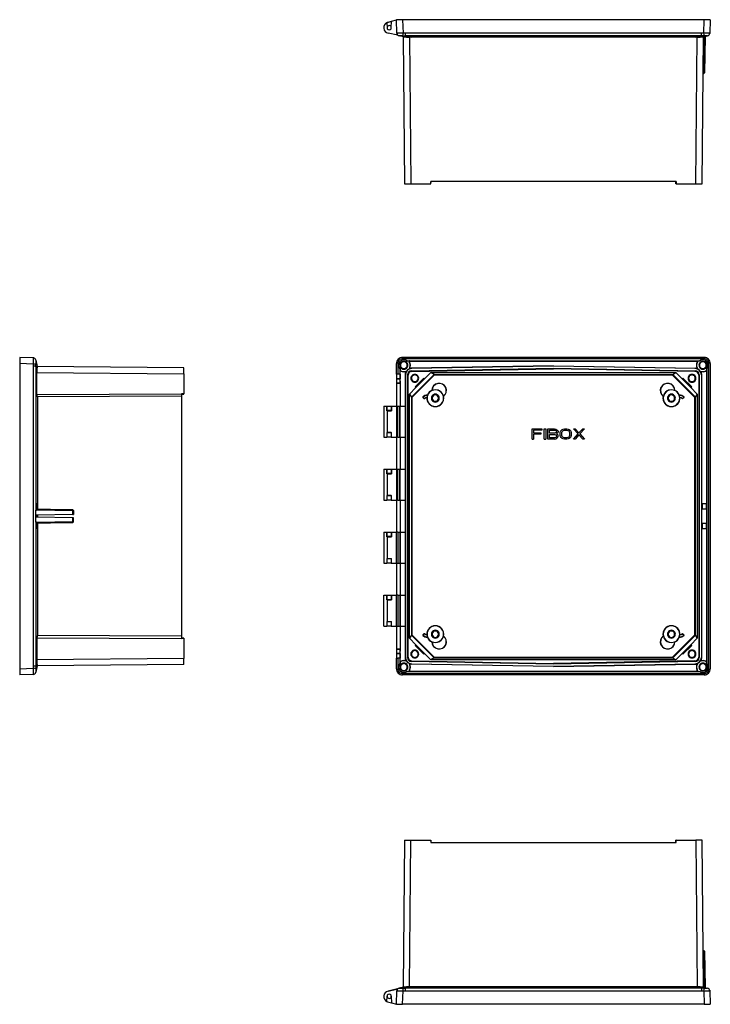
# Model space of a CAD drawing. Extents: x 275 to 1625, y 295 to 1169.
# Drawn here: x 275 to 889, y 295 to 1169 of the extents above; entities that cross this region are included whole.
import ezdxf

# ---------------------------------------------------------------- set-up
doc = ezdxf.new("R2010")
doc.units = 0
doc.header["$LTSCALE"] = 5
doc.layers.get('0').update_dxf_attribs({"linetype": 'CONTINUOUS'})

msp = doc.modelspace()

# ---------------------------------------------------------------- linework, layer by layer
at = {"color": 7, "linetype": 'CONTINUOUS'}
for p, q in [((601.58, 1166.91), (602.26, 1167.17)), ((601.58, 1166.9), (602.26, 1167.16)), ((601.58, 1166.81), (602.2, 1167.05)), ((601.58, 1166.9), (601.58, 1166.81)), ((601.58, 1166.81), (601.73, 1162.36)), ((602.2, 1167.05), (605.74, 1168.13)), ((602.26, 1167.17), (605.74, 1168.19)), ((602.26, 1167.16), (605.74, 1168.18)), ((605.53, 1162.36), (605.74, 1168.13)), ((605.74, 1168.13), (610.1, 1169.46)), ((605.74, 1168.18), (610.1, 1169.46)), ((605.74, 1168.19), (610.1, 1169.46)), ((605.74, 1168.18), (605.74, 1168.19)), ((605.74, 1168.13), (605.74, 1168.18)), ((610.52, 1157.48), (610.1, 1169.46)), ((615.6, 1169.46), (616.02, 1157.48)), ((883.51, 1169.46), (615.6, 1169.46)), ((883.09, 1157.48), (883.51, 1169.46)), ((889, 1169.46), (888.59, 1157.48)), ((611.19, 1155.8), (602.64, 1157.56)), ((610.4, 1158.96), (610.47, 1158.96)), ((612.5, 1155.06), (612.64, 1155.1)), ((616.47, 1154.22), (612.5, 1155.06)), ((612.64, 1155.1), (612.64, 1155.1)), ((615.88, 1155.1), (618, 1155.06)), ((618, 1157.42), (616.02, 1157.48)), ((616.2, 1154.27), (617.34, 1023.71)), ((881.11, 1157.42), (618, 1157.42)), ((618, 1155.06), (618, 1157.42)), ((881.11, 1155.06), (618, 1155.06)), ((618, 1155.06), (623.66, 1153.85)), ((875.44, 1153.85), (881.11, 1155.06)), ((883.09, 1157.48), (881.11, 1157.42)), ((881.11, 1155.06), (881.11, 1157.42)), ((883.22, 1155.1), (881.11, 1155.06)), ((881.77, 1023.71), (882.91, 1154.27)), ((882.64, 1154.22), (886.6, 1155.06)), ((883.06, 1154.3), (883.1, 1129.37)), ((883.76, 1154.45), (883.1, 1129.37)), ((884.56, 1154.62), (883.71, 1122.25)), ((886.47, 1155.1), (886.47, 1155.1)), ((886.6, 1155.06), (886.47, 1155.1)), ((888.59, 1157.48), (888.5, 1157.08)), ((621.7, 1153.91), (622.84, 1023.71)), ((875.44, 1153.85), (623.66, 1153.85)), ((876.27, 1023.71), (877.41, 1153.91)), ((882.68, 1121.76), (883.03, 1121.76)), ((883.03, 1121.76), (883.21, 1121.76)), ((617.34, 1023.71), (622.84, 1023.71)), ((622.84, 1023.71), (640.49, 1023.71)), ((640.51, 1025.71), (640.49, 1023.71)), ((640.49, 1023.71), (640.73, 1023.71)), ((858.6, 1025.71), (640.51, 1025.71)), ((640.73, 1023.71), (640.75, 1025.71)), ((858.38, 1023.71), (858.36, 1025.71)), ((858.62, 1023.71), (858.38, 1023.71)), ((858.6, 1025.71), (858.62, 1023.71)), ((858.62, 1023.71), (876.27, 1023.71)), ((876.27, 1023.71), (881.77, 1023.71)), ((287.27, 869.21), (275.29, 869.63)), ((275.29, 868.43), (275.29, 864.13)), ((289.65, 867.09), (289.69, 867.23)), ((289.69, 867.23), (290.9, 861.57)), ((883.51, 869.63), (615.6, 869.63)), ((883.51, 868.43), (615.6, 868.43)), ((615.6, 867.29), (615.6, 868.43)), ((619.45, 866.52), (879.65, 866.52)), ((619.45, 866.52), (619.48, 866.48)), ((619.48, 866.48), (621.91, 866.48)), ((621.75, 865.5), (621.49, 865.71)), ((621.91, 866.48), (622.18, 866.26)), ((622.18, 866.26), (876.93, 866.26)), ((876.93, 866.26), (877.2, 866.48)), ((877.2, 866.48), (879.63, 866.48)), ((877.62, 865.71), (877.36, 865.5)), ((879.63, 866.48), (879.65, 866.52)), ((883.51, 867.29), (883.51, 868.43)), ((287.27, 863.71), (275.29, 864.13)), ((275.29, 864.13), (275.29, 593.12)), ((287.27, 863.71), (287.33, 861.73)), ((287.33, 861.73), (287.33, 595.52)), ((289.69, 861.73), (287.33, 861.73)), ((289.65, 863.84), (289.65, 863.85)), ((289.69, 861.73), (289.65, 863.84)), ((289.69, 861.73), (289.69, 734.02)), ((290.53, 857.77), (289.69, 861.73)), ((421.04, 860.43), (290.84, 861.57)), ((421.04, 854.93), (421.04, 860.43)), ((610.1, 854.83), (610.1, 864.13)), ((611.3, 864.13), (611.3, 854.83)), ((611.3, 864.13), (612.15, 864.13)), ((613.21, 859.38), (613.21, 854.83)), ((613.21, 859.38), (613.25, 859.37)), ((613.25, 859.37), (613.25, 857.19)), ((613.25, 857.19), (613.47, 856.94)), ((613.47, 848.79), (613.47, 856.94)), ((613.99, 857.62), (614.2, 857.39)), ((619.04, 857.43), (618.37, 857.04)), ((621.79, 859.78), (621.27, 859.23)), ((623.11, 859.96), (621.79, 859.78)), ((749.55, 862.15), (623.11, 859.96)), ((623.46, 859.61), (623.11, 859.96)), ((623.4, 857.7), (749.55, 859.9)), ((623.4, 857.7), (623.79, 857.32)), ((749.55, 861.81), (623.46, 859.61)), ((623.79, 857.22), (749.55, 859.41)), ((623.79, 857.32), (623.79, 857.22)), ((749.55, 861.81), (749.55, 862.15)), ((749.55, 862.15), (876, 859.96)), ((875.65, 859.61), (749.55, 861.81)), ((749.55, 859.9), (875.7, 857.7)), ((749.55, 859.41), (749.55, 859.9)), ((875.32, 857.22), (749.55, 859.41)), ((875.32, 857.32), (875.7, 857.7)), ((875.32, 857.32), (875.32, 857.22)), ((876, 859.96), (875.65, 859.61)), ((876, 859.96), (877.32, 859.78)), ((877.84, 859.23), (877.32, 859.78)), ((880.07, 857.43), (880.74, 857.04)), ((884.91, 857.39), (885.12, 857.62)), ((885.63, 856.94), (885.86, 857.19)), ((885.63, 856.94), (885.63, 600.31)), ((885.9, 859.38), (885.86, 859.37)), ((885.86, 857.19), (885.86, 859.37)), ((885.9, 859.38), (885.9, 597.87)), ((887.8, 864.13), (886.96, 864.13)), ((887.8, 593.12), (887.8, 864.13)), ((889, 864.13), (889, 593.12)), ((290.48, 836.76), (290.48, 856.07)), ((290.48, 856.07), (421.04, 854.93)), ((421.04, 854.93), (421.04, 837.27)), ((611.3, 854.83), (610.1, 854.83)), ((610.38, 850.45), (610.38, 854.83)), ((613.35, 850.48), (610.38, 850.45)), ((610.38, 850.45), (610.41, 850.43)), ((610.41, 850.43), (613.41, 850.43)), ((613.21, 854.83), (611.3, 854.83)), ((613.35, 854.83), (613.21, 854.83)), ((613.35, 854.83), (613.35, 850.48)), ((613.41, 850.43), (613.35, 850.48)), ((613.47, 848.51), (613.47, 848.75)), ((613.47, 848.46), (613.47, 826.43)), ((618.06, 854.11), (617.72, 854.45)), ((617.72, 854.45), (617.72, 826.43)), ((618.06, 603.14), (618.06, 854.11)), ((619.97, 603.05), (619.97, 854.2)), ((620.35, 853.82), (619.97, 854.2)), ((620.46, 853.82), (620.35, 853.82)), ((620.46, 603.43), (620.46, 853.82)), ((623.38, 834.24), (643.53, 854.4)), ((643.74, 853.9), (623.88, 834.03)), ((626.67, 843.5), (634.44, 851.27)), ((627.4, 842.82), (635.13, 850.54)), ((634.44, 851.27), (635.13, 850.58)), ((635.13, 850.58), (640.67, 856.13)), ((635.13, 850.58), (635.13, 850.54)), ((640.67, 856.13), (858.43, 856.13)), ((643.53, 854.4), (640.67, 856.13)), ((643.53, 854.4), (855.58, 854.4)), ((643.53, 854.4), (643.53, 854.4)), ((855.37, 853.9), (643.74, 853.9)), ((875.23, 834.03), (855.37, 853.9)), ((855.58, 854.4), (858.43, 856.13)), ((875.73, 834.24), (855.58, 854.4)), ((855.58, 854.4), (855.58, 854.4)), ((858.43, 856.13), (863.98, 850.58)), ((863.98, 850.58), (864.67, 851.27)), ((863.98, 850.58), (863.98, 850.54)), ((863.98, 850.54), (871.71, 842.82)), ((864.67, 851.27), (872.44, 843.5)), ((878.65, 853.82), (878.65, 603.43)), ((878.75, 853.82), (878.65, 853.82)), ((879.14, 854.2), (878.75, 853.82)), ((879.14, 854.2), (879.14, 603.05)), ((881.05, 854.11), (881.39, 854.45)), ((881.05, 854.11), (881.05, 603.14)), ((881.39, 602.81), (881.39, 854.45)), ((610.41, 846.83), (610.38, 846.8)), ((610.38, 846.8), (613.35, 846.78)), ((610.38, 826.43), (610.38, 846.8)), ((613.41, 846.83), (610.41, 846.83)), ((613.35, 846.78), (613.41, 846.83)), ((613.35, 846.78), (613.35, 826.43)), ((621.65, 837.1), (627.36, 842.81)), ((627.36, 842.81), (626.67, 843.5)), ((627.4, 842.82), (627.36, 842.81)), ((641.69, 840.17), (641.56, 840.26)), ((857.55, 840.26), (857.42, 840.17)), ((871.71, 842.82), (871.75, 842.81)), ((872.44, 843.5), (871.75, 842.81)), ((871.75, 842.81), (877.46, 837.1)), ((290.48, 836.76), (419.04, 837.27)), ((291.01, 834.56), (290.48, 836.76)), ((419.04, 835.07), (291.01, 834.56)), ((291.01, 834.56), (291.01, 734.81)), ((421.04, 837.27), (419.04, 837.26)), ((419.04, 837.26), (419.04, 835.07)), ((419.04, 837.01), (421.04, 837.03)), ((419.04, 835.07), (419.04, 622.18)), ((421.04, 837.03), (421.04, 837.27)), ((621.65, 620.16), (621.65, 837.1)), ((621.65, 837.1), (623.38, 834.24)), ((623.38, 834.24), (623.38, 834.24)), ((623.38, 834.24), (623.38, 623.01)), ((623.88, 834.03), (623.88, 623.22)), ((633.52, 834.55), (633.73, 834.55)), ((633.52, 834.12), (633.72, 834.11)), ((633.52, 834.12), (634.52, 833.13)), ((634.52, 833.32), (633.72, 834.11)), ((634.52, 833.32), (634.52, 833.13)), ((634.93, 833.13), (634.93, 833.31)), ((637.35, 834.38), (637.2, 834.22)), ((637.81, 836.14), (637.35, 834.38)), ((637.71, 836.27), (637.81, 836.14)), ((651.84, 835.02), (652, 834.96)), ((847.26, 835.02), (847.11, 834.96)), ((861.3, 836.14), (861.39, 836.27)), ((861.76, 834.38), (861.3, 836.14)), ((861.91, 834.22), (861.76, 834.38)), ((864.18, 833.31), (864.18, 833.13)), ((865.59, 834.12), (864.59, 833.13)), ((864.59, 833.32), (865.39, 834.11)), ((864.59, 833.13), (864.59, 833.32)), ((865.38, 834.55), (865.58, 834.55)), ((865.39, 834.11), (865.59, 834.12)), ((875.23, 623.22), (875.23, 834.03)), ((875.73, 834.24), (877.46, 837.1)), ((875.73, 834.24), (875.73, 834.24)), ((875.73, 623.01), (875.73, 834.24)), ((877.46, 837.1), (877.46, 620.16)), ((598.74, 826.43), (598.74, 798.82)), ((598.79, 826.43), (601.58, 826.43)), ((601.58, 822.23), (601.58, 826.43)), ((601.58, 822.23), (602.26, 822.23)), ((601.73, 822.43), (601.73, 826.43)), ((605.51, 822.43), (601.73, 822.43)), ((601.91, 826.43), (605.53, 826.43)), ((602.26, 803.03), (602.26, 822.23)), ((602.26, 822.23), (605.74, 822.23)), ((605.51, 822.23), (605.51, 822.43)), ((605.53, 826.43), (605.53, 822.23)), ((605.53, 826.43), (605.74, 826.43)), ((605.74, 826.43), (605.74, 822.23)), ((605.74, 826.43), (610.1, 826.43)), ((610.1, 826.43), (610.1, 798.83)), ((610.1, 826.43), (611.3, 826.43)), ((611.3, 798.83), (611.3, 826.43)), ((611.3, 826.43), (613.21, 826.43)), ((613.21, 798.83), (613.21, 826.43)), ((613.21, 826.43), (613.3, 826.43)), ((613.3, 798.83), (613.3, 826.43)), ((613.3, 826.43), (617.9, 826.43)), ((617.9, 826.43), (617.9, 798.83)), ((730.55, 797.13), (730.55, 806.13)), ((730.55, 806.13), (739.33, 806.13)), ((739.33, 804.98), (732.02, 804.98)), ((732.02, 804.98), (732.02, 802.49)), ((739.33, 806.13), (739.33, 804.98)), ((741.28, 797.13), (741.28, 806.13)), ((741.28, 806.13), (742.74, 806.13)), ((742.74, 806.13), (742.74, 797.13)), ((744.69, 797.13), (744.69, 806.13)), ((744.69, 806.13), (750.54, 806.13)), ((746.15, 804.98), (750.79, 804.98)), ((746.15, 802.3), (746.15, 804.98)), ((750.54, 806.13), (751.76, 805.94)), ((750.79, 804.98), (751.52, 804.79)), ((751.52, 804.79), (752, 804.4)), ((751.76, 805.94), (752.74, 805.36)), ((752, 804.4), (752.25, 803.83)), ((752.74, 805.36), (753.47, 804.6)), ((753.47, 804.6), (753.71, 804.02)), ((755.9, 804.02), (756.39, 804.79)), ((756.39, 804.79), (757.37, 805.55)), ((757.37, 805.55), (758.34, 805.94)), ((757.37, 803.83), (757.85, 804.4)), ((757.85, 804.4), (758.59, 804.79)), ((758.34, 805.94), (759.56, 806.13)), ((758.59, 804.79), (759.56, 804.98)), ((759.56, 806.13), (761.51, 806.13)), ((759.56, 804.98), (761.51, 804.98)), ((761.51, 806.13), (762.73, 805.94)), ((761.51, 804.98), (762.49, 804.79)), ((762.49, 804.79), (763.22, 804.4)), ((762.73, 805.94), (763.7, 805.55)), ((763.22, 804.4), (763.7, 803.83)), ((763.7, 805.55), (764.68, 804.79)), ((764.68, 804.79), (765.17, 804.02)), ((767.36, 806.13), (768.82, 806.13)), ((771.5, 801.72), (767.36, 806.13)), ((768.82, 806.13), (772.24, 802.49)), ((772.24, 802.49), (775.65, 806.13)), ((777.11, 806.13), (772.97, 801.72)), ((775.65, 806.13), (777.11, 806.13)), ((598.79, 798.83), (601.58, 798.83)), ((601.58, 803.03), (601.58, 798.83)), ((601.58, 803.03), (602.26, 803.03)), ((601.73, 798.83), (601.73, 802.83)), ((605.51, 802.83), (601.73, 802.83)), ((605.53, 798.83), (601.91, 798.83)), ((602.26, 803.03), (605.74, 803.03)), ((605.51, 802.83), (605.51, 803.03)), ((605.53, 803.03), (605.53, 798.83)), ((605.53, 798.83), (605.74, 798.83)), ((605.74, 798.83), (605.74, 803.03)), ((605.74, 798.83), (610.1, 798.83)), ((611.3, 798.83), (610.1, 798.83)), ((610.38, 770.43), (610.38, 798.83)), ((611.3, 798.83), (613.21, 798.83)), ((613.21, 798.83), (613.3, 798.83)), ((613.3, 798.83), (617.9, 798.83)), ((613.35, 798.83), (613.35, 770.43)), ((613.47, 798.83), (613.47, 770.43)), ((617.72, 798.83), (617.72, 770.43)), ((730.55, 797.13), (732.02, 797.13)), ((732.02, 802.49), (738.35, 802.49)), ((738.35, 801.34), (732.02, 801.34)), ((732.02, 801.34), (732.02, 797.13)), ((738.35, 802.49), (738.35, 801.34)), ((741.28, 797.13), (742.74, 797.13)), ((750.54, 797.13), (744.69, 797.13)), ((750.79, 802.3), (746.15, 802.3)), ((746.15, 801.15), (750.79, 801.15)), ((746.15, 798.28), (746.15, 801.15)), ((750.79, 798.28), (746.15, 798.28)), ((750.54, 797.13), (751.76, 797.32)), ((751.52, 802.49), (750.79, 802.3)), ((750.79, 801.15), (751.52, 800.96)), ((751.52, 798.47), (750.79, 798.28)), ((752, 802.87), (751.52, 802.49)), ((751.52, 800.96), (752, 800.57)), ((752, 798.85), (751.52, 798.47)), ((751.76, 797.32), (752.74, 797.89)), ((752.25, 803.45), (752, 802.87)), ((752, 800.57), (752.25, 800)), ((752.25, 799.42), (752, 798.85)), ((752.25, 803.83), (752.25, 803.45)), ((752.74, 801.91), (752.25, 801.72)), ((752.74, 801.53), (752.25, 801.72)), ((752.25, 800), (752.25, 799.42)), ((753.47, 802.68), (752.74, 801.91)), ((753.47, 800.77), (752.74, 801.53)), ((752.74, 797.89), (753.47, 798.66)), ((753.71, 803.25), (753.47, 802.68)), ((753.71, 800.19), (753.47, 800.77)), ((753.47, 798.66), (753.71, 799.23)), ((753.71, 804.02), (753.71, 803.25)), ((753.71, 799.23), (753.71, 800.19)), ((755.66, 803.06), (755.9, 804.02)), ((755.66, 800.19), (755.66, 803.06)), ((755.9, 799.23), (755.66, 800.19)), ((756.39, 798.47), (755.9, 799.23)), ((757.37, 797.7), (756.39, 798.47)), ((757.12, 803.06), (757.37, 803.83)), ((757.12, 800.19), (757.12, 803.06)), ((757.37, 799.42), (757.12, 800.19)), ((757.85, 798.85), (757.37, 799.42)), ((758.34, 797.32), (757.37, 797.7)), ((758.59, 798.47), (757.85, 798.85)), ((759.56, 797.13), (758.34, 797.32)), ((759.56, 798.28), (758.59, 798.47)), ((761.51, 798.28), (759.56, 798.28)), ((761.51, 797.13), (759.56, 797.13)), ((762.49, 798.47), (761.51, 798.28)), ((762.73, 797.32), (761.51, 797.13)), ((763.22, 798.85), (762.49, 798.47)), ((763.7, 797.7), (762.73, 797.32)), ((763.7, 799.42), (763.22, 798.85)), ((763.7, 803.83), (763.95, 803.06)), ((763.95, 800.19), (763.7, 799.42)), ((764.68, 798.47), (763.7, 797.7)), ((763.95, 803.06), (763.95, 800.19)), ((765.17, 799.23), (764.68, 798.47)), ((765.17, 804.02), (765.41, 803.06)), ((765.41, 800.19), (765.17, 799.23)), ((765.41, 803.06), (765.41, 800.19)), ((767.36, 797.13), (771.5, 801.72)), ((768.82, 797.13), (767.36, 797.13)), ((772.24, 800.77), (768.82, 797.13)), ((775.65, 797.13), (772.24, 800.77)), ((772.97, 801.72), (777.11, 797.13)), ((777.11, 797.13), (775.65, 797.13)), ((598.74, 770.43), (598.74, 742.82)), ((598.79, 770.43), (601.58, 770.43)), ((601.58, 766.23), (601.58, 770.43)), ((601.73, 766.43), (601.73, 770.43)), ((601.73, 770.43), (605.53, 770.43)), ((605.53, 770.43), (605.53, 766.23)), ((605.53, 770.43), (605.74, 770.43)), ((605.74, 770.43), (605.74, 766.23)), ((605.74, 770.43), (610.1, 770.43)), ((610.1, 770.43), (610.1, 742.83)), ((610.1, 770.43), (611.3, 770.43)), ((611.3, 742.83), (611.3, 770.43)), ((611.3, 770.43), (613.21, 770.43)), ((613.21, 742.83), (613.21, 770.43)), ((613.21, 770.43), (613.3, 770.43)), ((613.3, 742.83), (613.3, 770.43)), ((613.3, 770.43), (617.9, 770.43)), ((617.9, 770.43), (617.9, 742.83)), ((601.58, 766.23), (602.26, 766.23)), ((605.51, 766.43), (601.73, 766.43)), ((602.26, 747.03), (602.26, 766.23)), ((602.26, 766.23), (605.74, 766.23)), ((605.51, 766.23), (605.51, 766.43)), ((601.58, 747.03), (601.58, 742.83)), ((601.58, 747.03), (602.26, 747.03)), ((601.73, 742.83), (601.73, 746.83)), ((605.51, 746.83), (601.73, 746.83)), ((602.26, 747.03), (605.74, 747.03)), ((605.51, 746.83), (605.51, 747.03)), ((605.53, 747.03), (605.53, 742.83)), ((605.74, 742.83), (605.74, 747.03)), ((289.89, 739.75), (290.78, 739.78)), ((289.89, 735.01), (289.89, 739.75)), ((290.78, 734.98), (289.89, 735.01)), ((315.38, 734.38), (290.3, 734.82)), ((290.78, 739.78), (290.78, 734.98)), ((598.79, 742.83), (601.58, 742.83)), ((605.53, 742.83), (601.73, 742.83)), ((605.53, 742.83), (605.74, 742.83)), ((605.74, 742.83), (610.1, 742.83)), ((611.3, 742.83), (610.1, 742.83)), ((610.38, 714.43), (610.38, 742.83)), ((611.3, 742.83), (613.21, 742.83)), ((613.21, 742.83), (613.3, 742.83)), ((613.3, 742.83), (617.9, 742.83)), ((613.35, 742.83), (613.35, 714.43)), ((613.47, 742.83), (613.47, 714.43)), ((617.72, 742.83), (617.72, 714.43)), ((881.65, 739.63), (881.65, 735.12)), ((885.53, 739.6), (881.65, 739.63)), ((881.65, 735.12), (885.53, 735.15)), ((885.53, 735.15), (885.53, 739.6)), ((289.69, 723.24), (289.69, 734.02)), ((289.69, 734.02), (290.13, 734.02)), ((322.5, 733.46), (290.13, 734.02)), ((322.5, 730.19), (290.13, 729.63)), ((290.13, 729.63), (290.13, 727.63)), ((322.5, 727.06), (290.13, 727.63)), ((291.01, 729.64), (291.01, 727.61)), ((322.5, 730.19), (322.5, 733.46)), ((322.99, 733.46), (322.5, 733.46)), ((322.5, 723.79), (322.5, 727.06)), ((322.99, 733.74), (322.99, 733.46)), ((322.99, 733.46), (322.99, 730.2)), ((322.99, 723.79), (322.99, 727.05)), ((289.69, 723.24), (289.69, 595.52)), ((290.13, 723.23), (289.69, 723.24)), ((289.89, 722.35), (290.78, 722.38)), ((289.89, 717.61), (289.89, 722.35)), ((290.78, 717.58), (289.89, 717.61)), ((290.13, 723.23), (322.5, 723.79)), ((290.3, 722.43), (315.38, 722.87)), ((290.78, 722.38), (290.78, 717.58)), ((291.01, 722.45), (291.01, 622.69)), ((322.5, 723.79), (322.99, 723.79)), ((322.99, 723.52), (322.99, 723.79)), ((881.65, 722.23), (881.65, 717.72)), ((885.53, 722.2), (881.65, 722.23)), ((881.65, 717.72), (885.53, 717.75)), ((885.53, 717.75), (885.53, 722.2)), ((598.74, 714.43), (598.74, 686.82)), ((598.79, 714.43), (601.58, 714.43)), ((601.58, 710.23), (601.58, 714.43)), ((601.58, 710.23), (602.26, 710.23)), ((601.73, 710.43), (601.73, 714.43)), ((605.51, 710.43), (601.73, 710.43)), ((601.91, 714.43), (605.53, 714.43)), ((602.26, 710.23), (605.74, 710.23)), ((602.26, 691.03), (602.26, 710.23)), ((605.51, 710.43), (605.51, 710.23)), ((605.53, 714.43), (605.53, 710.23)), ((605.53, 714.43), (605.74, 714.43)), ((605.74, 714.43), (605.74, 710.23)), ((605.74, 714.43), (610.1, 714.43)), ((610.1, 686.83), (610.1, 714.43)), ((611.3, 714.43), (610.1, 714.43)), ((611.3, 714.43), (611.3, 686.83)), ((611.3, 714.43), (613.21, 714.43)), ((613.21, 714.43), (613.21, 686.83)), ((613.21, 714.43), (613.3, 714.43)), ((613.3, 714.43), (613.3, 686.83)), ((613.3, 714.43), (617.9, 714.43)), ((617.9, 714.43), (617.9, 686.83)), ((601.58, 691.03), (601.58, 686.83)), ((601.58, 691.03), (602.26, 691.03)), ((601.73, 686.83), (601.73, 690.83)), ((605.51, 690.83), (601.73, 690.83)), ((602.26, 691.03), (605.74, 691.03)), ((605.51, 691.03), (605.51, 690.83)), ((605.53, 691.03), (605.53, 686.83)), ((605.74, 686.83), (605.74, 691.03)), ((598.79, 686.83), (601.58, 686.83)), ((605.53, 686.83), (601.91, 686.83)), ((605.53, 686.83), (605.74, 686.83)), ((605.74, 686.83), (610.1, 686.83)), ((610.1, 686.83), (611.3, 686.83)), ((610.38, 658.43), (610.38, 686.83)), ((611.3, 686.83), (613.21, 686.83)), ((613.21, 686.83), (613.3, 686.83)), ((613.3, 686.83), (617.9, 686.83)), ((613.35, 686.83), (613.35, 658.43)), ((613.47, 686.83), (613.47, 658.43)), ((617.72, 686.83), (617.72, 658.43)), ((598.73, 658.43), (598.73, 630.82)), ((598.79, 658.43), (601.58, 658.43)), ((601.58, 654.23), (601.58, 658.43)), ((601.73, 654.43), (601.73, 658.43)), ((601.91, 658.43), (605.53, 658.43)), ((605.53, 658.43), (605.53, 654.23)), ((605.53, 658.43), (605.74, 658.43)), ((605.74, 658.43), (605.74, 654.23)), ((605.74, 658.43), (610.1, 658.43)), ((610.1, 630.83), (610.1, 658.43)), ((611.3, 658.43), (610.1, 658.43)), ((611.3, 658.43), (611.3, 630.83)), ((611.3, 658.43), (613.21, 658.43)), ((613.21, 658.43), (613.21, 630.83)), ((613.21, 658.43), (613.3, 658.43)), ((613.3, 658.43), (613.3, 630.83)), ((613.3, 658.43), (617.9, 658.43)), ((617.9, 658.43), (617.9, 630.83)), ((601.58, 654.23), (602.2, 654.23)), ((605.51, 654.43), (601.73, 654.43)), ((602.2, 654.23), (605.74, 654.23)), ((602.2, 635.03), (602.2, 654.23)), ((605.51, 654.43), (605.51, 654.23)), ((598.79, 630.83), (601.58, 630.83)), ((601.58, 635.03), (601.58, 630.83)), ((601.58, 635.03), (602.2, 635.03)), ((601.73, 630.83), (601.73, 634.83)), ((605.51, 634.83), (601.73, 634.83)), ((605.53, 630.83), (601.91, 630.83)), ((602.2, 635.03), (605.74, 635.03)), ((605.51, 635.03), (605.51, 634.83)), ((605.53, 635.03), (605.53, 630.83)), ((605.53, 630.83), (605.74, 630.83)), ((605.74, 630.83), (605.74, 635.03)), ((605.74, 630.83), (610.1, 630.83)), ((610.1, 630.83), (611.3, 630.83)), ((610.38, 610.45), (610.38, 630.83)), ((611.3, 630.83), (613.21, 630.83)), ((613.21, 630.83), (613.3, 630.83)), ((613.3, 630.83), (617.9, 630.83)), ((613.35, 630.83), (613.35, 610.48)), ((613.47, 630.83), (613.47, 608.79)), ((617.72, 630.83), (617.72, 602.81)), ((291.01, 622.69), (290.48, 620.49)), ((419.04, 622.18), (291.01, 622.69)), ((419.04, 622.18), (419.04, 620)), ((623.38, 623.01), (621.65, 620.16)), ((623.38, 623.01), (643.53, 602.86)), ((623.38, 623.01), (623.38, 623.01)), ((623.88, 623.22), (643.74, 603.36)), ((633.52, 623.14), (634.52, 624.12)), ((633.72, 623.14), (633.52, 623.14)), ((633.73, 622.7), (633.52, 622.7)), ((634.52, 623.93), (633.72, 623.14)), ((634.52, 624.12), (634.52, 623.93)), ((634.93, 623.95), (634.93, 624.13)), ((637.2, 623.04), (637.35, 622.88)), ((637.35, 622.88), (637.81, 621.11)), ((637.81, 621.11), (637.71, 620.98)), ((651.84, 622.24), (652, 622.3)), ((847.26, 622.24), (847.11, 622.3)), ((855.37, 603.36), (875.23, 623.22)), ((875.73, 623.01), (855.58, 602.86)), ((861.3, 621.11), (861.76, 622.88)), ((861.39, 620.98), (861.3, 621.11)), ((861.76, 622.88), (861.91, 623.04)), ((864.18, 624.13), (864.18, 623.95)), ((864.59, 623.93), (864.59, 624.12)), ((865.59, 623.14), (864.59, 624.12)), ((864.59, 623.93), (865.39, 623.14)), ((865.58, 622.7), (865.38, 622.7)), ((865.59, 623.14), (865.39, 623.14)), ((877.46, 620.16), (875.73, 623.01)), ((875.73, 623.01), (875.73, 623.01)), ((290.48, 620.49), (290.48, 601.18)), ((290.48, 620.49), (419.04, 619.98)), ((421.04, 620.22), (419.04, 620.24)), ((421.04, 619.98), (419.04, 620)), ((421.04, 620.22), (421.04, 619.98)), ((421.04, 619.98), (421.04, 602.32)), ((627.36, 614.44), (621.65, 620.16)), ((626.67, 613.75), (627.36, 614.44)), ((634.44, 605.98), (626.67, 613.75)), ((627.4, 614.44), (627.36, 614.44)), ((635.13, 606.71), (627.4, 614.44)), ((641.56, 617), (641.69, 617.09)), ((857.42, 617.09), (857.55, 617)), ((863.98, 606.71), (871.71, 614.44)), ((872.44, 613.75), (864.67, 605.98)), ((871.71, 614.44), (871.75, 614.44)), ((877.46, 620.16), (871.75, 614.44)), ((871.75, 614.44), (872.44, 613.75)), ((613.35, 610.48), (610.38, 610.45)), ((610.41, 610.43), (610.38, 610.45)), ((610.38, 606.8), (610.41, 606.83)), ((610.38, 606.8), (613.35, 606.78)), ((610.38, 602.43), (610.38, 606.8)), ((610.41, 610.43), (613.41, 610.43)), ((613.41, 606.83), (610.41, 606.83)), ((613.41, 610.43), (613.35, 610.48)), ((613.41, 606.83), (613.35, 606.78)), ((613.35, 606.78), (613.35, 602.43)), ((613.47, 608.51), (613.47, 608.75)), ((613.47, 600.31), (613.47, 608.46)), ((619.97, 603.05), (620.35, 603.43)), ((620.35, 603.43), (620.46, 603.43)), ((635.13, 606.67), (634.44, 605.98)), ((635.13, 606.67), (635.13, 606.71)), ((640.67, 601.13), (635.13, 606.67)), ((643.74, 603.36), (855.37, 603.36)), ((863.98, 606.67), (858.43, 601.13)), ((863.98, 606.67), (863.98, 606.71)), ((864.67, 605.98), (863.98, 606.67)), ((878.65, 603.43), (878.75, 603.43)), ((878.75, 603.43), (879.14, 603.05)), ((287.33, 595.52), (287.27, 593.54)), ((289.69, 595.52), (287.33, 595.52)), ((289.69, 595.52), (289.65, 593.41)), ((290.53, 599.49), (289.69, 595.52)), ((290.9, 595.69), (289.69, 590.03)), ((421.04, 602.32), (290.48, 601.18)), ((421.04, 596.82), (290.84, 595.69)), ((421.04, 596.82), (421.04, 602.32)), ((610.1, 593.12), (610.1, 602.43)), ((610.1, 602.43), (611.3, 602.43)), ((611.3, 602.43), (611.3, 593.12)), ((613.21, 602.43), (611.3, 602.43)), ((613.21, 602.43), (613.21, 597.87)), ((613.35, 602.43), (613.21, 602.43)), ((613.25, 597.88), (613.21, 597.87)), ((613.47, 600.31), (613.25, 600.07)), ((613.25, 600.07), (613.25, 597.88)), ((614.2, 599.87), (613.99, 599.63)), ((617.72, 602.81), (618.06, 603.14)), ((618.37, 600.21), (619.04, 599.82)), ((621.27, 598.03), (621.79, 597.48)), ((621.79, 597.48), (623.11, 597.3)), ((623.11, 597.3), (623.46, 597.64)), ((749.55, 595.11), (623.11, 597.3)), ((623.79, 599.93), (623.4, 599.55)), ((749.55, 597.35), (623.4, 599.55)), ((623.46, 597.64), (749.55, 595.44)), ((623.79, 599.93), (623.79, 600.04)), ((623.79, 600.04), (749.55, 597.84)), ((643.53, 602.86), (640.67, 601.13)), ((858.43, 601.13), (640.67, 601.13)), ((643.53, 602.86), (855.58, 602.86)), ((643.53, 602.86), (643.53, 602.86)), ((875.32, 600.04), (749.55, 597.84)), ((875.7, 599.55), (749.55, 597.35)), ((749.55, 597.84), (749.55, 597.35)), ((749.55, 595.44), (875.65, 597.64)), ((749.55, 595.11), (876, 597.3)), ((749.55, 595.44), (749.55, 595.11)), ((855.58, 602.86), (858.43, 601.13)), ((855.58, 602.86), (855.58, 602.86)), ((875.32, 599.93), (875.32, 600.04)), ((875.7, 599.55), (875.32, 599.93)), ((875.65, 597.64), (876, 597.3)), ((876, 597.3), (877.32, 597.48)), ((877.32, 597.48), (877.84, 598.03)), ((880.07, 599.82), (880.74, 600.21)), ((881.39, 602.81), (881.05, 603.14)), ((885.12, 599.63), (884.91, 599.87)), ((885.86, 600.07), (885.63, 600.31)), ((885.86, 597.88), (885.86, 600.07)), ((885.86, 597.88), (885.9, 597.87)), ((275.29, 593.12), (287.27, 593.54)), ((275.29, 593.12), (275.29, 588.83)), ((287.27, 588.05), (275.29, 587.63)), ((289.65, 593.4), (289.65, 593.41)), ((289.65, 590.16), (289.69, 590.03)), ((611.3, 593.12), (612.15, 593.12)), ((615.6, 588.83), (615.6, 589.97)), ((615.6, 588.83), (883.51, 588.83)), ((883.51, 587.63), (615.6, 587.63)), ((619.45, 590.73), (619.48, 590.77)), ((619.45, 590.73), (879.65, 590.73)), ((619.48, 590.77), (621.91, 590.77)), ((621.49, 591.54), (621.75, 591.75)), ((621.91, 590.77), (622.18, 591)), ((622.18, 591), (876.93, 591)), ((876.93, 591), (877.2, 590.77)), ((877.2, 590.77), (879.63, 590.77)), ((877.36, 591.75), (877.62, 591.54)), ((879.65, 590.73), (879.63, 590.77)), ((883.51, 589.97), (883.51, 588.83)), ((887.8, 593.12), (886.96, 593.12)), ((617.34, 440.94), (616.2, 310.38)), ((617.34, 440.94), (622.84, 440.94)), ((621.7, 310.74), (622.84, 440.94)), ((622.84, 440.94), (640.49, 440.94)), ((640.49, 440.94), (640.51, 438.94)), ((640.49, 440.94), (640.73, 440.94)), ((640.51, 438.94), (858.6, 438.94)), ((640.73, 440.94), (640.75, 438.94)), ((858.36, 438.94), (858.38, 440.94)), ((858.62, 440.94), (858.38, 440.94)), ((858.6, 438.94), (858.62, 440.94)), ((858.62, 440.94), (876.27, 440.94)), ((876.27, 440.94), (877.41, 310.74)), ((881.77, 440.94), (876.27, 440.94)), ((882.91, 310.38), (881.77, 440.94)), ((883.03, 342.89), (882.68, 342.89)), ((883.03, 342.89), (883.21, 342.89)), ((883.71, 342.4), (884.56, 310.03)), ((883.06, 310.35), (883.1, 335.29)), ((883.1, 335.29), (883.76, 310.2)), ((602.6, 306.98), (611.18, 308.84)), ((611.17, 308.83), (602.6, 306.97)), ((602.64, 307.09), (611.19, 308.85)), ((610.1, 295.19), (610.52, 307.17)), ((616.47, 310.44), (612.5, 309.6)), ((612.5, 309.6), (612.63, 309.55)), ((612.64, 309.55), (612.64, 309.55)), ((615.6, 295.19), (616.02, 307.17)), ((615.89, 309.55), (618, 309.6)), ((616.02, 307.17), (618, 307.24)), ((618, 309.6), (623.66, 310.8)), ((618, 307.24), (618, 309.6)), ((881.11, 309.6), (618, 309.6)), ((618, 307.24), (881.11, 307.24)), ((875.44, 310.8), (623.66, 310.8)), ((881.11, 309.6), (875.44, 310.8)), ((883.23, 309.55), (881.11, 309.6)), ((881.11, 309.6), (881.11, 307.24)), ((881.11, 307.24), (883.09, 307.17)), ((882.64, 310.44), (886.6, 309.6)), ((883.09, 307.17), (883.51, 295.19)), ((886.6, 309.6), (886.47, 309.55)), ((886.47, 309.55), (886.47, 309.55)), ((888.5, 307.57), (888.59, 307.17)), ((888.59, 307.17), (889, 295.19)), ((601.58, 297.74), (601.73, 302.29)), ((601.58, 297.74), (602.26, 297.48)), ((602.26, 297.48), (605.74, 296.47)), ((605.53, 302.29), (605.74, 296.47)), ((610.47, 305.69), (610.4, 305.69)), ((605.74, 296.47), (610.1, 295.19)), ((883.51, 295.19), (615.6, 295.19))]:
    msp.add_line(p, q, dxfattribs=at)
at = {"color": 8, "linetype": 'CONTINUOUS'}
for p, q in [((883.05, 1122.25), (882.63, 1122.25)), ((883.05, 342.4), (882.63, 342.4))]:
    msp.add_line(p, q, dxfattribs=at)
at = {"color": 7, "linetype": 'CONTINUOUS', "flags": 128}
for points in [[(615.6, 1169.46), (614.48, 1169.46), (613.44, 1169.46), (611.71, 1169.46), (610.55, 1169.46), (610.22, 1169.46), (610.1, 1169.46)], [(889, 1169.46), (888.89, 1169.46), (888.56, 1169.46), (887.39, 1169.46), (885.67, 1169.46), (884.63, 1169.46), (883.51, 1169.46)], [(610.52, 1157.42), (610.57, 1157), (610.68, 1156.62)], [(623.66, 1153.85), (621.74, 1153.91), (621.7, 1153.91)], [(877.41, 1153.91), (877.37, 1153.91), (875.44, 1153.85)], [(275.29, 869.63), (275.29, 869.51), (275.29, 869.18), (275.29, 868.02), (275.29, 866.29), (275.29, 865.25), (275.29, 864.13)], [(287.92, 869.12), (287.74, 869.16), (287.33, 869.21)], [(614.2, 857.39), (616.25, 856.83), (618.37, 857.04)], [(618.37, 857.04), (617.88, 855.76), (617.72, 854.45)], [(621.27, 859.23), (620.03, 858.47), (619.04, 857.43)], [(880.07, 857.43), (879.08, 858.47), (877.84, 859.23)], [(880.74, 857.04), (882.86, 856.83), (884.91, 857.39)], [(881.39, 854.45), (881.23, 855.76), (880.74, 857.04)], [(855.37, 853.9), (855.45, 854.08), (855.51, 854.24), (855.56, 854.35), (855.57, 854.38), (855.58, 854.4)], [(644.65, 840.79), (643.14, 840.63), (641.69, 840.17)], [(857.42, 840.17), (855.97, 840.63), (854.45, 840.79)], [(623.88, 834.03), (623.69, 834.11), (623.53, 834.18), (623.42, 834.22), (623.39, 834.23), (623.38, 834.24)], [(637.71, 836.27), (635.46, 835.79), (633.52, 834.55)], [(633.73, 834.55), (635.63, 835.71), (637.81, 836.14)], [(634.93, 833.31), (636.06, 834.02), (637.35, 834.38)], [(634.93, 833.13), (635.98, 833.83), (637.2, 834.22)], [(861.3, 836.14), (863.48, 835.71), (865.38, 834.55)], [(865.58, 834.55), (863.64, 835.79), (861.39, 836.27)], [(861.76, 834.38), (863.05, 834.02), (864.18, 833.31)], [(861.91, 834.22), (863.12, 833.83), (864.18, 833.13)], [(633.52, 622.7), (635.46, 621.46), (637.71, 620.98)], [(637.81, 621.11), (635.63, 621.55), (633.73, 622.7)], [(637.2, 623.04), (635.98, 623.42), (634.93, 624.13)], [(637.35, 622.88), (636.06, 623.24), (634.93, 623.95)], [(865.38, 622.7), (863.48, 621.55), (861.3, 621.11)], [(861.39, 620.98), (863.64, 621.46), (865.58, 622.7)], [(864.18, 623.95), (863.05, 623.24), (861.76, 622.88)], [(864.18, 624.13), (863.12, 623.42), (861.91, 623.04)], [(875.23, 623.22), (875.42, 623.14), (875.58, 623.08), (875.69, 623.03), (875.72, 623.02), (875.73, 623.01)], [(641.69, 617.09), (643.14, 616.62), (644.65, 616.46)], [(854.45, 616.46), (855.97, 616.62), (857.42, 617.09)], [(643.74, 603.36), (643.66, 603.17), (643.6, 603.01), (643.55, 602.9), (643.54, 602.87), (643.53, 602.86)], [(618.37, 600.21), (616.16, 600.42), (614.2, 599.87)], [(617.72, 602.81), (617.88, 601.49), (618.37, 600.21)], [(619.04, 599.82), (620.03, 598.78), (621.27, 598.03)], [(877.84, 598.03), (879.08, 598.78), (880.07, 599.82)], [(880.74, 600.21), (881.23, 601.49), (881.39, 602.81)], [(884.91, 599.87), (882.86, 600.43), (880.74, 600.21)], [(275.29, 593.12), (275.29, 592.01), (275.29, 590.96), (275.29, 589.24), (275.29, 588.07), (275.29, 587.74), (275.29, 587.63)], [(623.66, 310.8), (621.74, 310.74), (621.7, 310.74)], [(877.41, 310.74), (877.37, 310.74), (875.44, 310.8)], [(888.49, 307.82), (888.53, 307.65), (888.58, 307.24)], [(610.1, 295.19), (610.22, 295.19), (610.55, 295.19), (611.71, 295.19), (613.44, 295.19), (614.48, 295.19), (615.6, 295.19)], [(883.51, 295.19), (884.63, 295.19), (885.67, 295.19), (887.39, 295.19), (888.56, 295.19), (888.89, 295.19), (889, 295.19)]]:
    msp.add_lwpolyline(points, dxfattribs=at)
at = {"color": 7, "linetype": 'CONTINUOUS'}
for centre, radius, start, end in [((603.63, 1162.36), 4.9, 114.80004, 258.33633), ((603.63, 1162.36), 1.9, 0.00003, 177.99997), ((603.63, 1162.36), 1.9, 179.9998, 0.0002), ((613.27, 1044.41), 113.11, 88.60767, 91.39234), ((613.02, 1157.57), 2.5, 182.03572, 261.26069), ((613.02, 1157.5), 2.5, 220.42906, 257.99678), ((613.02, 1157.5), 2.5, 222.93243, 257.99679), ((614.26, 1136.19), 18.98, 85.1056, 94.8945), ((206.88, 1180.7), 409.8, 356.41803, 356.75128), ((623.83, 1235.8), 81.92, 264.8395, 268.50676), ((875.27, 1235.8), 81.92, 271.49324, 275.1605), ((885.84, 1044.41), 113.1, 88.6076, 91.39238), ((1292.23, 1180.7), 409.8, 183.24872, 183.58197), ((884.85, 1136.19), 18.98, 85.10543, 94.89443), ((886.09, 1157.57), 2.5, 278.73933, 357.96429), ((886.08, 1157.5), 2.5, 282.00322, 358), ((880.87, 1122.09), 2.18, 351.32696, 4.26101), ((883.43, 1135.78), 13.53, 268.39849, 271.21152), ((883.21, 1122.26), 0.5, 269.99813, 358.50162), ((400.34, 866.46), 113.11, 178.60765, 181.39237), ((287.18, 866.71), 2.5, 8.73642, 87.96397), ((287.25, 866.71), 2.5, 12.00322, 49.07077), ((308.56, 865.47), 18.98, 175.10568, 184.89442), ((615.6, 864.13), 5.5, 89.99138, 180.00862), ((615.6, 864.13), 4.3, 89.99165, 180.00835), ((616.7, 862.63), 4.75, 54.28515, 223.30435), ((616.75, 862.57), 4.86, 103.66793, 161.2254), ((616.7, 862.63), 3.5, 359.99998, 180.00002), ((616.7, 862.63), 3.03, 359.99988, 180.00012), ((616.7, 862.76), 4.67, 53.8935, 103.68907), ((616.7, 862.63), 5.69, 323.31803, 32.82187), ((621.91, 865.98), 0.5, 89.99275, 212.8773), ((622.18, 865.76), 0.5, 90.39005, 210.43324), ((882.4, 862.63), 5.69, 147.17813, 216.68197), ((876.93, 865.76), 0.5, 329.56676, 89.60995), ((877.2, 865.98), 0.5, 327.1227, 90.00725), ((882.4, 862.63), 3.5, 359.99998, 180.00002), ((882.4, 862.63), 3.03, 359.99988, 180.00012), ((882.4, 862.63), 4.75, 316.69565, 125.71485), ((882.4, 862.75), 4.67, 76.31545, 126.10198), ((883.51, 864.13), 5.5, 359.99116, 90.00884), ((883.51, 864.13), 4.3, 359.99165, 90.00835), ((882.36, 862.57), 4.86, 18.7746, 76.33207), ((264.1, 1271.84), 408.79, 273.24867, 273.58274), ((324.11, 856.99), 33.58, 172.16841, 178.67438), ((616.58, 862.63), 4.68, 161.26456, 223.87416), ((616.7, 862.63), 3.5, 179.99998, 0.00002), ((613.75, 857.19), 0.5, 61.4338, 180.00431), ((613.97, 856.94), 0.5, 63.7168, 179.64789), ((616.7, 862.63), 3.03, 179.99988, 0.00012), ((616.7, 862.63), 5.69, 241.48133, 294.2115), ((623.56, 854.11), 5.5, 90.98866, 180.01125), ((623.46, 854.21), 3.5, 90.98854, 180.01122), ((623.85, 853.83), 3.5, 90.98889, 180.01135), ((623.85, 853.83), 3.39, 90.98791, 180.012), ((616.7, 862.61), 5.82, 330.91038, 29.85584), ((875.26, 853.83), 3.5, 359.9885, 89.01125), ((875.26, 853.83), 3.39, 359.988, 89.01209), ((875.55, 854.11), 5.5, 359.98887, 89.01122), ((875.64, 854.21), 3.5, 359.98878, 89.01146), ((882.4, 862.61), 5.82, 150.14353, 209.09025), ((882.4, 862.63), 3.5, 179.99998, 0.00002), ((882.4, 862.63), 3.03, 179.99988, 0.00012), ((882.4, 862.63), 5.69, 245.7885, 298.51867), ((885.13, 856.94), 0.5, 0.35211, 116.2832), ((885.36, 857.19), 0.5, 359.99569, 118.5662), ((882.53, 862.63), 4.68, 316.12609, 18.73519), ((588.86, 848.63), 21.62, 355.2268, 4.7732), ((601, 849.14), 12.48, 358.40363, 5.90905), ((601, 848.11), 12.48, 354.09111, 1.59629), ((626.4, 851.03), 3.5, 89.99986, 270.00014), ((626.4, 851.03), 2.97, 89.99993, 270.00007), ((626.4, 851.03), 3.5, 269.99998, 90.00002), ((626.4, 851.03), 2.97, 269.99993, 90.00007), ((629.52, 845.99), 7.22, 39.09985, 47.04197), ((708.14, 880.86), 69.82, 202.2715, 202.71548), ((868.79, 846.73), 6.13, 132.25091, 141.60727), ((872.7, 851.03), 3.5, 89.99998, 270.00002), ((872.7, 851.03), 2.97, 89.99993, 270.00007), ((872.7, 851.03), 3.5, 269.99986, 90.00014), ((872.7, 851.03), 2.97, 269.99993, 90.00007), ((631.22, 847.64), 6.15, 222.30321, 231.63218), ((644.65, 833.43), 7.36, 90.00005, 269.99995), ((644.65, 833.43), 7.5, 114.40367, 157.69653), ((648.05, 840.13), 6.5, 307.33325, 178.85451), ((648.05, 840.13), 6.36, 306.55799, 179.62985), ((644.65, 833.43), 7.36, 269.99999, 90.00001), ((644.65, 833.43), 7.36, 12.45515, 90.00009), ((851.05, 840.13), 6.5, 1.14549, 232.66675), ((851.05, 840.13), 6.36, 0.37015, 233.44201), ((854.45, 833.43), 7.36, 89.99999, 270.00001), ((854.45, 833.43), 7.36, 89.99991, 167.54485), ((854.45, 833.43), 7.36, 270.00005, 89.99995), ((854.45, 833.43), 7.5, 22.30347, 65.59633), ((866.88, 848.72), 7.63, 309.27371, 316.7909), ((633.73, 834.33), 0.301, 132.90638, 225.32247), ((633.93, 834.33), 0.301, 131.56195, 225.31563), ((634.73, 833.54), 0.302, 225.79639, 310.13649), ((634.73, 833.35), 0.302, 225.80617, 311.60981), ((644.65, 833.43), 7.5, 173.96127, 269.99997), ((644.65, 833.43), 3.5, 89.99998, 270.00002), ((644.65, 833.43), 2.8, 90.00002, 269.99998), ((644.65, 833.43), 3.5, 269.99998, 90.00002), ((644.65, 833.43), 2.8, 270.00002, 89.99998), ((644.65, 833.43), 7.5, 269.99994, 11.78432), ((854.45, 833.43), 7.5, 168.21568, 270.00006), ((854.45, 833.43), 3.5, 89.99998, 270.00002), ((854.45, 833.43), 2.8, 90.00002, 269.99998), ((854.45, 833.43), 3.5, 269.99998, 90.00002), ((854.45, 833.43), 2.8, 270.00002, 89.99998), ((854.45, 833.43), 7.5, 270.00003, 6.03873), ((864.38, 833.54), 0.302, 229.86351, 314.20361), ((864.38, 833.35), 0.302, 228.39175, 314.19227), ((865.18, 834.33), 0.301, 314.68437, 48.43805), ((865.38, 834.33), 0.301, 314.67852, 47.09264), ((941.51, 674.7), 172.57, 112.40538, 112.58501), ((291.36, 734.18), 1.24, 148.77606, 186.99462), ((305.61, 733.8), 16.89, 358.82699, 1.50174), ((322.48, 733.74), 0.505, 359.19878, 88.19965), ((319.55, 912.89), 182.73, 270.92366, 271.07636), ((319.55, 544.36), 182.73, 88.92364, 89.07634), ((291.12, 723.03), 1.01, 168.4421, 215.78723), ((322.48, 723.51), 0.505, 271.55801, 0.80291), ((305.61, 723.45), 16.89, 358.49825, 1.17303), ((644.65, 623.83), 7.5, 90.00003, 186.03873), ((644.65, 623.83), 7.36, 90.00005, 269.99995), ((644.65, 623.83), 7.5, 348.21568, 90.00006), ((644.65, 623.83), 7.36, 269.99999, 90.00001), ((854.45, 623.83), 7.5, 89.99994, 191.78432), ((854.45, 623.83), 7.36, 89.99999, 270.00001), ((854.45, 623.83), 7.5, 353.96127, 89.99997), ((854.45, 623.83), 7.36, 270.00005, 89.99995), ((556.47, 785.27), 175.51, 292.40689, 292.58351), ((633.73, 622.92), 0.301, 134.67852, 227.09264), ((633.93, 622.93), 0.301, 134.68437, 228.43805), ((634.73, 623.9), 0.302, 48.39175, 134.19227), ((634.73, 623.72), 0.302, 49.86351, 134.20361), ((644.65, 623.83), 7.5, 202.30347, 245.59633), ((644.65, 623.83), 3.5, 89.99998, 270.00002), ((648.05, 617.13), 6.5, 181.14549, 52.66675), ((648.05, 617.13), 6.36, 180.37015, 53.44201), ((644.65, 623.83), 2.8, 90.00002, 269.99998), ((644.65, 623.83), 3.5, 269.99998, 90.00002), ((644.65, 623.83), 2.8, 270.00002, 89.99998), ((644.65, 623.83), 7.36, 269.99991, 347.54485), ((851.05, 617.13), 6.5, 127.33325, 358.85451), ((851.05, 617.13), 6.36, 126.55799, 359.62985), ((854.45, 623.83), 7.36, 192.45515, 270.00009), ((854.45, 623.83), 3.5, 89.99998, 270.00002), ((854.45, 623.83), 2.8, 90.00002, 269.99998), ((854.45, 623.83), 3.5, 269.99998, 90.00002), ((854.45, 623.83), 2.8, 270.00002, 89.99998), ((854.45, 623.83), 7.5, 294.40367, 337.69653), ((864.38, 623.9), 0.302, 45.80617, 131.60981), ((864.38, 623.72), 0.302, 45.79639, 130.13649), ((865.18, 622.93), 0.301, 311.56195, 45.31563), ((865.38, 622.92), 0.301, 312.90638, 45.32247), ((632.23, 608.53), 7.63, 129.27371, 136.7909), ((867.89, 609.61), 6.15, 42.30321, 51.63218), ((588.86, 608.63), 21.62, 355.2268, 4.7732), ((601, 609.14), 12.48, 358.40371, 5.90889), ((601, 608.11), 12.48, 354.09095, 1.59637), ((623.85, 603.43), 3.5, 179.98875, 269.011), ((623.85, 603.43), 3.39, 179.988, 269.01209), ((626.4, 606.23), 3.5, 89.99986, 270.00014), ((626.4, 606.23), 2.97, 89.99993, 270.00007), ((626.4, 606.23), 3.5, 269.99998, 90.00002), ((626.4, 606.23), 2.97, 269.99993, 90.00007), ((630.32, 610.52), 6.13, 312.25091, 321.60727), ((699.53, 538.53), 168.78, 22.40276, 22.58643), ((869.59, 611.27), 7.22, 219.09985, 227.04197), ((872.7, 606.23), 3.5, 89.99998, 270.00002), ((872.7, 606.23), 2.97, 89.99993, 270.00007), ((872.7, 606.23), 3.5, 269.99986, 90.00014), ((872.7, 606.23), 2.97, 269.99993, 90.00007), ((875.26, 603.43), 3.5, 270.98879, 0.01146), ((875.26, 603.43), 3.39, 270.98791, 0.012), ((324.11, 600.26), 33.58, 181.32562, 187.83159), ((616.58, 594.63), 4.68, 136.12609, 198.73519), ((616.7, 594.63), 4.75, 136.69565, 305.71485), ((616.7, 594.63), 3.5, 359.99998, 180.00002), ((616.7, 594.63), 3.5, 179.99998, 0.00002), ((613.75, 600.07), 0.5, 179.99569, 298.5662), ((613.97, 600.32), 0.5, 180.35211, 296.2832), ((616.7, 594.63), 3.03, 359.99988, 180.00012), ((616.7, 594.63), 3.03, 179.99988, 0.00012), ((616.7, 594.63), 5.69, 65.7885, 118.51867), ((623.56, 603.14), 5.5, 179.98875, 269.01134), ((623.46, 603.05), 3.5, 179.98878, 269.01146), ((616.7, 594.63), 5.69, 327.17813, 36.68197), ((616.7, 594.65), 5.82, 330.14343, 29.09035), ((875.55, 603.14), 5.5, 270.98862, 0.01129), ((875.64, 603.05), 3.5, 270.98854, 0.01122), ((882.4, 594.65), 5.82, 150.90963, 209.85658), ((882.4, 594.63), 5.69, 143.31803, 212.82187), ((882.4, 594.63), 3.5, 359.99998, 180.00002), ((882.4, 594.63), 3.5, 179.99998, 0.00002), ((882.4, 594.63), 3.03, 359.99988, 180.00012), ((882.4, 594.63), 3.03, 179.99988, 0.00012), ((882.4, 594.63), 4.75, 234.28515, 43.30435), ((882.4, 594.63), 5.69, 61.48133, 114.2115), ((885.13, 600.32), 0.5, 243.7168, 359.64789), ((885.36, 600.07), 0.5, 241.4338, 0.00431), ((882.53, 594.63), 4.68, 341.26456, 43.87416), ((400.34, 590.79), 113.11, 178.60763, 181.39235), ((264.1, 185.41), 408.78, 86.41726, 86.75133), ((287.18, 590.54), 2.5, 272.03603, 351.26358), ((287.25, 590.55), 2.5, 272, 347.99679), ((308.56, 591.78), 18.98, 175.10552, 184.89435), ((615.6, 593.12), 5.5, 179.9911, 270.0089), ((615.6, 593.12), 4.3, 179.99165, 270.00835), ((616.75, 594.69), 4.86, 198.7746, 256.33207), ((616.7, 594.5), 4.67, 256.33351, 306.08391), ((621.91, 591.27), 0.5, 147.1227, 270.00725), ((622.18, 591.5), 0.5, 149.56676, 269.60995), ((876.93, 591.5), 0.5, 270.39005, 30.43324), ((877.2, 591.27), 0.5, 269.99275, 32.8773), ((882.4, 594.5), 4.67, 233.91632, 283.66626), ((883.51, 593.12), 4.3, 269.99165, 0.00835), ((883.51, 593.12), 5.5, 269.99116, 0.00884), ((882.36, 594.69), 4.86, 283.66793, 341.2254), ((880.88, 342.56), 2.17, 355.74904, 8.68193), ((883.43, 328.87), 13.53, 88.78849, 91.60149), ((883.21, 342.39), 0.5, 1.49838, 90.00187), ((603.64, 302.18), 4.9, 102.22025, 245.09028), ((613.02, 307.15), 2.5, 102.00322, 178), ((613.02, 307.08), 2.5, 98.73933, 177.96429), ((613.27, 420.25), 113.11, 268.60766, 271.39233), ((613.02, 307.15), 2.5, 102.00321, 137.77836), ((614.26, 328.46), 18.98, 265.10543, 274.89443), ((206.88, 283.95), 409.8, 3.24872, 3.58197), ((624.98, 209.08), 101.72, 91.8502, 94.80354), ((875.27, 228.85), 81.92, 84.8395, 88.50676), ((1292.23, 283.95), 409.8, 176.41803, 176.75128), ((885.84, 420.24), 113.1, 268.60762, 271.3924), ((884.85, 328.46), 18.98, 265.1056, 274.8945), ((886.09, 307.08), 2.5, 2.03572, 81.26069), ((886.08, 307.15), 2.5, 40.91545, 77.99679), ((603.63, 302.29), 1.9, 359.9998, 180.0002), ((603.63, 302.29), 1.9, 182.00003, 359.99997)]:
    msp.add_arc(centre, radius, start, end, dxfattribs=at)
for centre, major_axis, ratio, start_param, end_param in [((879.03, 974.03), (3.99, 157.98), 0.004978, 5.929983, 6.100002), ((291.65, 856.06), (0, 5.5), 0.21301, 1.254912, 1.568769), ((470.72, 730.87), (157.98, -3.54), 0.000923, 2.788285, 2.958305), ((470.72, 726.38), (157.98, 3.54), 0.000923, 3.324881, 3.4949), ((291.65, 601.19), (0, 5.5), 0.21301, 1.572823, 1.886681), ((879.03, 490.62), (-3.99, 157.98), 0.004978, 3.324776, 3.494795)]:
    msp.add_ellipse(centre, major_axis=major_axis, ratio=ratio, start_param=start_param, end_param=end_param, dxfattribs=at)

doc.saveas('drawing.dxf')
